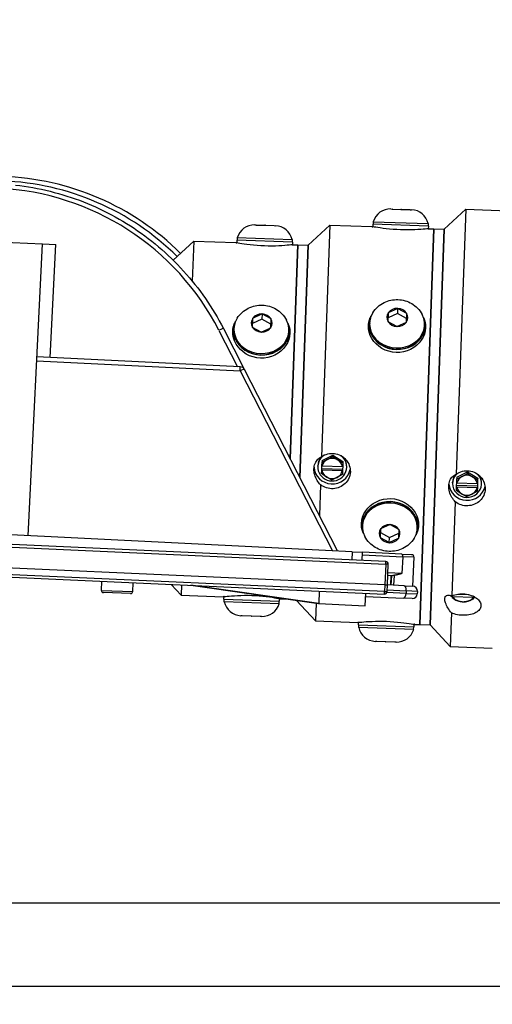
# Model space of a CAD drawing. Extents: x 330 to 555, y 1 to 148.
# Drawn here: x 418 to 424, y 48 to 59 of the extents above; entities that cross this region are included whole.
import ezdxf

# ---------------------------------------------------------------- set-up
doc = ezdxf.new("R2010")
doc.units = 0
doc.header["$LTSCALE"] = 14.285714
doc.header["$MEASUREMENT"] = 0
for name, color, linetype, lineweight in [('Dimensions(ANSI)', 7, 'Continuous', 25), ('Visible Edges(ANSI)', 7, 'Continuous', 50), ('Visible Tangent Edges(ANSI)', 7, 'Continuous', 50)]:
    doc.layers.add(name, color=color, linetype=linetype, lineweight=lineweight)
doc.styles.add('DEFAULT-ANSI~0', font='ARIAL.TTF')
doc.dimstyles.new('MY-DEFAULT-ANSI', dxfattribs={"dimscale": 14.285714, "dimtxt": 0.12, "dimasz": 0.098425, "dimexe": 0.125, "dimexo": 0.0625, "dimgap": 0.031496, "dimtad": 0, "dimtih": 1, "dimtoh": 1, "dimdec": 1, "dimrnd": 1e-08, "dimzin": 4, "dimdsep": 46, "dimtxsty": 'DEFAULT-ANSI~0', "dimcen": 0.09, "dimdle": 0.393701, "dimclrd": 250, "dimclre": 250, "dimclrt": 250, "dimadec": 0, "dimazin": 1, "dimtfac": 1, "dimtofl": 0, "dimtmove": 0, "dimatfit": 3, "dimfxl": 1, "dimtolj": 1, "dimtzin": 4, "dimlwd": 25, "dimlwe": 25, "dimarcsym": 0})

# ---------------------------------------------------------------- blocks, each defined once
blk = doc.blocks.new('*D28')
at = {"layer": 'Defpoints', "color": 0, "linetype": 'Continuous'}
for p in [(479.835, 63.748), (400.067, 53.538), (479.835, 47.68)]:
    blk.add_point(p, dxfattribs=at)
at = {"layer": 'Dimensions(ANSI)', "color": 7, "linetype": 'Continuous', "lineweight": 25}
for p, q in [((400.067, 54.431), (400.067, 65.534)), ((479.835, 48.573), (479.835, 65.534)), ((401.473, 63.748), (426.127, 63.748)), ((478.429, 63.748), (433.052, 63.748))]:
    blk.add_line(p, q, dxfattribs=at)
at = {"layer": 'Dimensions(ANSI)', "color": 7, "linetype": 'Continuous'}
for points in [[(401.473, 63.982), (401.473, 63.514), (400.067, 63.748)], [(478.429, 63.982), (478.429, 63.514), (479.835, 63.748)]]:
    blk.add_solid(points, dxfattribs=at)
at = {"layer": 'Dimensions(ANSI)', "color": 7, "linetype": 'Continuous', "lineweight": -2, "insert": (426.577, 64.873), "char_height": 1.71429, "attachment_point": 1, "style": 'DEFAULT-ANSI~0'}
blk.add_mtext('\\A1;(79.8\\fArial|b0|i0;\\H1.7154;)', dxfattribs=at)
blk = doc.blocks.new('*D39')
at = {"layer": 'Defpoints', "color": 0, "linetype": 'Continuous'}
for p in [(479.835, 72.432), (479.835, 53.493), (397.55, 49.089)]:
    blk.add_point(p, dxfattribs=at)
at = {"layer": 'Dimensions(ANSI)', "color": 7, "linetype": 'Continuous', "lineweight": 25}
for p, q in [((397.55, 49.981), (397.55, 74.217)), ((479.835, 54.386), (479.835, 74.217)), ((398.956, 72.432), (428.778, 72.432)), ((478.429, 72.432), (448.606, 72.432))]:
    blk.add_line(p, q, dxfattribs=at)
at = {"layer": 'Dimensions(ANSI)', "color": 7, "linetype": 'Continuous'}
for points in [[(398.956, 72.666), (398.956, 72.197), (397.55, 72.432)], [(478.429, 72.666), (478.429, 72.197), (479.835, 72.432)]]:
    blk.add_solid(points, dxfattribs=at)
at = {"layer": 'Dimensions(ANSI)', "color": 7, "linetype": 'Continuous', "lineweight": -2, "insert": (438.692, 72.432), "char_height": 1.71429, "attachment_point": 5, "style": 'DEFAULT-ANSI~0'}
blk.add_mtext('\\A1;(82.5 W/D-TEC II)', dxfattribs=at)

msp = doc.modelspace()

# ---------------------------------------------------------------- linework, layer by layer
at = {"layer": 'Visible Edges(ANSI)', "lineweight": -2}
for p, q in [((422.329, 57.221), (422.344, 57.22)), ((422.347, 57.22), (422.344, 57.22)), ((422.344, 57.22), (422.344, 57.22)), ((422.344, 57.22), (422.347, 57.22)), ((422.347, 57.22), (422.451, 57.216)), ((422.454, 57.216), (422.451, 57.216)), ((422.451, 57.216), (422.454, 57.216)), ((422.456, 57.216), (422.454, 57.216)), ((422.454, 57.216), (422.456, 57.216)), ((422.456, 57.216), (422.561, 57.213)), ((422.563, 57.212), (422.561, 57.213)), ((422.561, 57.213), (422.563, 57.212)), ((422.563, 57.212), (422.563, 57.212)), ((422.563, 57.212), (422.578, 57.212)), ((422.97, 56.978), (423.229, 57.219)), ((423.229, 57.219), (423.115, 54.041)), ((423.229, 57.219), (423.735, 57.2)), ((422.118, 57.068), (422.117, 57.038)), ((422.118, 57.068), (422.778, 57.045)), ((420.696, 57.029), (420.711, 57.029)), ((420.714, 57.028), (420.711, 57.029)), ((420.711, 57.029), (420.711, 57.029)), ((420.711, 57.029), (420.714, 57.028)), ((420.714, 57.028), (420.818, 57.025)), ((420.821, 57.025), (420.818, 57.025)), ((420.818, 57.025), (420.821, 57.025)), ((420.823, 57.025), (420.821, 57.025)), ((420.821, 57.025), (420.823, 57.025)), ((420.823, 57.025), (420.928, 57.021)), ((420.93, 57.021), (420.928, 57.021)), ((420.928, 57.021), (420.93, 57.021)), ((420.93, 57.021), (420.93, 57.021)), ((420.93, 57.021), (420.946, 57.02)), ((421.337, 56.786), (421.596, 57.027)), ((421.596, 57.027), (421.497, 54.249)), ((421.596, 57.027), (422.102, 57.009)), ((422.113, 57.038), (422.112, 57.007)), ((422.781, 57.015), (422.113, 57.038)), ((422.676, 52.235), (422.845, 56.982)), ((422.845, 56.982), (422.676, 52.235)), ((422.778, 57.045), (422.777, 57.015)), ((422.781, 57.015), (422.779, 56.983)), ((422.789, 56.984), (422.845, 56.982)), ((422.8, 52.231), (422.97, 56.978)), ((422.97, 56.978), (422.8, 52.231)), ((422.845, 56.982), (422.97, 56.978)), ((417.088, 56.854), (418.147, 56.801)), ((419.717, 56.606), (419.963, 56.835)), ((419.963, 56.835), (419.946, 56.355)), ((419.963, 56.835), (420.469, 56.817)), ((420.48, 56.847), (420.479, 56.815)), ((421.148, 56.823), (420.48, 56.847)), ((420.485, 56.877), (420.484, 56.847)), ((420.485, 56.877), (421.145, 56.853)), ((421.145, 56.853), (421.144, 56.823)), ((421.148, 56.823), (421.147, 56.791)), ((417.974, 53.301), (418.147, 56.801)), ((418.147, 56.801), (418.306, 56.794)), ((418.24, 55.44), (418.306, 56.794)), ((421.121, 54.226), (421.213, 56.79)), ((421.213, 56.79), (421.121, 54.226)), ((421.156, 56.792), (421.213, 56.79)), ((421.213, 56.79), (421.337, 56.786)), ((421.238, 53.998), (421.337, 56.786)), ((421.337, 56.786), (421.238, 53.998)), ((422.302, 55.979), (422.409, 56.028)), ((422.411, 56.029), (422.409, 55.967)), ((422.409, 56.028), (422.411, 56.029)), ((422.411, 56.029), (422.413, 56.028)), ((422.413, 56.028), (422.516, 55.972)), ((420.668, 55.804), (420.671, 55.909)), ((420.78, 55.9), (420.669, 55.849)), ((420.671, 55.911), (420.674, 55.912)), ((420.671, 55.909), (420.671, 55.911)), ((420.674, 55.912), (420.78, 55.961)), ((420.783, 55.962), (420.78, 55.9)), ((420.78, 55.961), (420.783, 55.962)), ((420.888, 55.841), (420.78, 55.9)), ((420.783, 55.962), (420.785, 55.961)), ((420.785, 55.961), (420.888, 55.905)), ((420.89, 55.901), (420.886, 55.797)), ((420.888, 55.905), (420.89, 55.904)), ((420.89, 55.904), (420.89, 55.901)), ((422.296, 55.871), (422.3, 55.976)), ((422.296, 55.869), (422.296, 55.871)), ((422.298, 55.868), (422.296, 55.869)), ((422.409, 55.967), (422.298, 55.916)), ((422.401, 55.812), (422.298, 55.868)), ((422.3, 55.978), (422.302, 55.979)), ((422.3, 55.976), (422.3, 55.978)), ((422.516, 55.908), (422.409, 55.967)), ((422.518, 55.968), (422.515, 55.863)), ((422.516, 55.972), (422.518, 55.97)), ((422.518, 55.97), (422.518, 55.968)), ((420.319, 55.787), (420.57, 55.298)), ((420.442, 55.77), (420.44, 55.725)), ((420.446, 55.785), (420.446, 55.77)), ((420.667, 55.802), (420.668, 55.804)), ((420.67, 55.801), (420.667, 55.802)), ((420.773, 55.745), (420.67, 55.801)), ((420.884, 55.793), (420.777, 55.745)), ((420.886, 55.794), (420.884, 55.793)), ((420.886, 55.797), (420.886, 55.794)), ((421.106, 55.761), (421.105, 55.746)), ((422.07, 55.837), (422.068, 55.792)), ((422.075, 55.852), (422.074, 55.837)), ((422.403, 55.81), (422.401, 55.812)), ((422.406, 55.811), (422.403, 55.81)), ((422.512, 55.86), (422.406, 55.811)), ((422.515, 55.861), (422.512, 55.86)), ((422.515, 55.863), (422.515, 55.861)), ((422.734, 55.828), (422.734, 55.813)), ((422.738, 55.813), (422.736, 55.768)), ((420.775, 55.744), (420.773, 55.745)), ((420.777, 55.745), (420.775, 55.744)), ((421.109, 55.746), (421.108, 55.701)), ((420.521, 55.328), (418.08, 55.448)), ((421.69, 53.118), (420.572, 55.295)), ((421.503, 54.202), (421.631, 54.267)), ((421.631, 54.267), (421.63, 54.251)), ((421.631, 54.267), (421.753, 54.193)), ((421.452, 54.134), (421.452, 54.141)), ((421.499, 54.087), (421.5, 54.103)), ((421.5, 54.103), (421.501, 54.139)), ((421.749, 54.094), (421.5, 54.103)), ((421.501, 54.139), (421.503, 54.185)), ((421.504, 54.139), (421.501, 54.139)), ((421.503, 54.202), (421.503, 54.185)), ((421.504, 54.139), (421.748, 54.13)), ((421.751, 54.13), (421.748, 54.13)), ((421.751, 54.13), (421.749, 54.094)), ((421.752, 54.177), (421.751, 54.13)), ((421.753, 54.193), (421.752, 54.177)), ((421.799, 54.121), (421.8, 54.129)), ((421.498, 54.045), (421.499, 54.087)), ((421.499, 54.087), (421.502, 54.086)), ((421.746, 54.078), (421.502, 54.086)), ((421.746, 54.078), (421.749, 54.078)), ((421.749, 54.078), (421.747, 54.037)), ((421.749, 54.094), (421.749, 54.078)), ((423.12, 53.937), (423.121, 53.983)), ((423.122, 54.002), (423.121, 53.983)), ((423.122, 54.002), (423.249, 54.066)), ((423.249, 54.066), (423.249, 54.048)), ((423.249, 54.066), (423.372, 53.993)), ((423.372, 53.993), (423.371, 53.974)), ((421.485, 53.912), (421.472, 53.543)), ((423.071, 53.934), (423.071, 53.943)), ((423.116, 53.844), (423.118, 53.885)), ((423.118, 53.903), (423.12, 53.937)), ((423.368, 53.894), (423.118, 53.903)), ((423.118, 53.885), (423.118, 53.903)), ((423.118, 53.885), (423.121, 53.884)), ((423.123, 53.936), (423.12, 53.937)), ((423.365, 53.876), (423.121, 53.884)), ((423.123, 53.936), (423.367, 53.928)), ((423.365, 53.876), (423.368, 53.876)), ((423.368, 53.876), (423.366, 53.835)), ((423.37, 53.928), (423.367, 53.928)), ((423.37, 53.928), (423.368, 53.894)), ((423.368, 53.894), (423.368, 53.876)), ((423.371, 53.974), (423.37, 53.928)), ((423.418, 53.922), (423.419, 53.93)), ((423.103, 53.707), (423.063, 52.58)), ((421.865, 53.109), (413.025, 53.544)), ((422.269, 52.992), (412.589, 53.428)), ((421.984, 53.433), (421.986, 53.478)), ((421.987, 53.418), (421.988, 53.433)), ((422.209, 53.386), (422.316, 53.435)), ((422.316, 53.435), (422.318, 53.436)), ((422.318, 53.436), (422.32, 53.434)), ((422.32, 53.434), (422.423, 53.378)), ((422.647, 53.394), (422.648, 53.409)), ((422.652, 53.409), (422.653, 53.454)), ((422.203, 53.278), (422.207, 53.383)), ((422.203, 53.276), (422.203, 53.278)), ((422.205, 53.274), (422.203, 53.276)), ((422.205, 53.338), (422.313, 53.279)), ((422.308, 53.218), (422.205, 53.274)), ((422.207, 53.385), (422.209, 53.386)), ((422.207, 53.383), (422.207, 53.385)), ((422.31, 53.217), (422.313, 53.279)), ((422.313, 53.279), (422.424, 53.33)), ((422.426, 53.375), (422.422, 53.27)), ((422.422, 53.27), (422.422, 53.268)), ((422.423, 53.378), (422.426, 53.377)), ((422.426, 53.377), (422.426, 53.375)), ((422.31, 53.217), (422.308, 53.218)), ((422.313, 53.218), (422.31, 53.217)), ((422.419, 53.267), (422.313, 53.218)), ((422.422, 53.268), (422.419, 53.267)), ((412.572, 53.038), (422.252, 52.602)), ((422.257, 52.712), (412.576, 53.148)), ((421.865, 53.109), (421.989, 53.103)), ((421.985, 53.005), (421.989, 53.103)), ((422.461, 53.08), (421.989, 53.103)), ((422.46, 53.08), (422.461, 53.08)), ((422.461, 53.08), (422.579, 53.074)), ((422.607, 53.043), (422.59, 52.697)), ((422.287, 52.711), (422.298, 52.96)), ((422.292, 52.828), (422.335, 52.826)), ((422.292, 52.828), (422.351, 52.825)), ((422.334, 52.826), (422.329, 52.709)), ((422.334, 52.826), (422.329, 52.709)), ((422.334, 52.826), (422.329, 52.709)), ((422.334, 52.826), (422.329, 52.709)), ((422.329, 52.709), (422.334, 52.826)), ((422.329, 52.709), (422.334, 52.826)), ((422.335, 52.826), (422.33, 52.709)), ((422.335, 52.826), (422.33, 52.709)), ((422.335, 52.826), (422.33, 52.709)), ((422.335, 52.826), (422.33, 52.709)), ((422.335, 52.826), (422.33, 52.709)), ((422.335, 52.826), (422.33, 52.709)), ((422.334, 52.826), (422.334, 52.826)), ((422.334, 52.826), (422.334, 52.826)), ((422.335, 52.826), (422.335, 52.826)), ((422.335, 52.826), (422.335, 52.826)), ((418.855, 52.645), (418.859, 52.755)), ((419.23, 52.632), (419.234, 52.738)), ((419.691, 52.717), (419.811, 52.588)), ((419.816, 52.712), (419.811, 52.588)), ((419.928, 52.707), (421.462, 52.488)), ((421.462, 52.488), (419.928, 52.707)), ((421.463, 52.487), (419.929, 52.707)), ((419.929, 52.707), (421.463, 52.487)), ((422.257, 52.712), (422.287, 52.711)), ((422.283, 52.631), (422.287, 52.711)), ((422.489, 52.702), (422.287, 52.711)), ((422.489, 52.702), (422.591, 52.697)), ((419.204, 52.608), (418.879, 52.619)), ((419.811, 52.588), (420.317, 52.57)), ((420.326, 52.539), (420.327, 52.571)), ((422.02, 52.462), (422.027, 52.612)), ((422.025, 52.572), (422.482, 52.552)), ((422.648, 52.634), (422.647, 52.604)), ((423.07, 52.553), (423.071, 52.571)), ((423.071, 52.571), (423.071, 52.583)), ((423.071, 52.571), (423.074, 52.57)), ((423.318, 52.561), (423.074, 52.57)), ((423.129, 52.6), (423.264, 52.595)), ((423.318, 52.561), (423.321, 52.562)), ((423.321, 52.562), (423.32, 52.544)), ((423.321, 52.574), (423.321, 52.562)), ((420.326, 52.539), (420.993, 52.516)), ((420.329, 52.509), (420.33, 52.539)), ((420.988, 52.486), (420.329, 52.509)), ((420.988, 52.486), (420.989, 52.516)), ((420.993, 52.516), (420.995, 52.547)), ((421.004, 52.545), (421.061, 52.543)), ((421.061, 52.543), (421.061, 52.545)), ((421.061, 52.545), (421.061, 52.543)), ((421.061, 52.543), (421.077, 52.543)), ((421.198, 52.525), (421.426, 52.28)), ((421.434, 52.492), (421.426, 52.28)), ((421.462, 52.488), (421.462, 52.488)), ((421.462, 52.488), (421.463, 52.487)), ((421.463, 52.487), (421.463, 52.487)), ((421.463, 52.487), (422.02, 52.462)), ((422.584, 52.547), (422.482, 52.552)), ((420.544, 52.342), (420.528, 52.342)), ((420.546, 52.341), (420.544, 52.342)), ((420.544, 52.342), (420.544, 52.342)), ((420.544, 52.342), (420.546, 52.341)), ((420.651, 52.338), (420.546, 52.341)), ((420.653, 52.338), (420.651, 52.338)), ((420.651, 52.338), (420.653, 52.338)), ((420.655, 52.338), (420.653, 52.338)), ((420.653, 52.338), (420.655, 52.338)), ((420.76, 52.334), (420.655, 52.338)), ((420.762, 52.334), (420.76, 52.334)), ((420.76, 52.334), (420.762, 52.334)), ((420.762, 52.334), (420.762, 52.334)), ((420.778, 52.333), (420.762, 52.334)), ((423.056, 52.375), (423.041, 51.972)), ((421.426, 52.28), (421.932, 52.262)), ((421.941, 52.231), (421.942, 52.263)), ((421.941, 52.231), (422.608, 52.208)), ((421.944, 52.201), (421.945, 52.231)), ((422.603, 52.178), (422.604, 52.208)), ((422.608, 52.208), (422.61, 52.239)), ((422.619, 52.237), (422.676, 52.235)), ((422.676, 52.235), (422.8, 52.231)), ((422.8, 52.231), (423.041, 51.972)), ((422.603, 52.178), (421.944, 52.201)), ((422.159, 52.034), (422.143, 52.034)), ((422.161, 52.033), (422.159, 52.034)), ((422.159, 52.034), (422.159, 52.034)), ((422.159, 52.034), (422.161, 52.033)), ((422.266, 52.03), (422.161, 52.033)), ((422.268, 52.03), (422.266, 52.03)), ((422.266, 52.03), (422.268, 52.03)), ((422.27, 52.03), (422.268, 52.03)), ((422.268, 52.03), (422.27, 52.03)), ((422.375, 52.026), (422.27, 52.03)), ((422.377, 52.026), (422.375, 52.026)), ((422.375, 52.026), (422.377, 52.026)), ((422.377, 52.026), (422.377, 52.026)), ((422.393, 52.025), (422.377, 52.026)), ((423.041, 51.972), (423.547, 51.954)), ((417.09, 48.899), (440.611, 48.899)), ((417.09, 47.899), (440.611, 47.899))]:
    msp.add_line(p, q, dxfattribs=at)
at = {"layer": 'Visible Edges(ANSI)', "lineweight": -2, "flags": 128}
for points in [[(417.823, 57.508), (417.875, 57.501), (417.927, 57.494), (417.98, 57.486), (418.032, 57.477), (418.084, 57.468), (418.135, 57.457), (418.187, 57.446), (418.238, 57.433), (418.289, 57.42), (418.34, 57.406), (418.391, 57.392), (418.441, 57.376), (418.491, 57.36), (418.541, 57.343), (418.59, 57.325), (418.639, 57.306), (418.688, 57.286), (418.737, 57.266), (418.785, 57.245), (418.833, 57.222), (418.88, 57.2), (418.927, 57.176), (418.974, 57.152), (419.02, 57.126), (419.066, 57.1), (419.112, 57.074), (419.157, 57.046), (419.202, 57.018), (419.246, 56.989), (419.289, 56.96), (419.332, 56.93), (419.375, 56.899), (419.417, 56.867), (419.458, 56.835), (419.499, 56.802), (419.54, 56.768), (419.579, 56.734), (419.619, 56.699), (419.657, 56.663), (419.695, 56.627), (419.733, 56.59), (419.77, 56.553), (419.806, 56.514), (419.842, 56.476), (419.877, 56.436), (419.912, 56.396), (419.945, 56.356), (419.978, 56.315), (420.011, 56.273), (420.043, 56.232), (420.074, 56.189), (420.104, 56.146), (420.133, 56.103), (420.162, 56.059), (420.19, 56.015), (420.217, 55.97), (420.244, 55.925), (420.27, 55.879), (420.295, 55.833), (420.319, 55.787)], [(422.102, 57.009), (422.102, 57.009), (422.102, 57.009), (422.102, 57.009), (422.102, 57.009), (422.103, 57.009), (422.103, 57.009), (422.103, 57.009), (422.103, 57.009), (422.104, 57.009), (422.104, 57.008), (422.104, 57.008), (422.105, 57.008), (422.105, 57.008), (422.105, 57.008), (422.106, 57.008), (422.107, 57.008), (422.107, 57.008), (422.108, 57.008), (422.108, 57.008), (422.109, 57.008), (422.11, 57.007), (422.11, 57.007), (422.111, 57.007), (422.112, 57.007)], [(422.789, 56.984), (422.786, 56.984), (422.778, 56.983), (422.763, 56.981), (422.742, 56.98), (422.717, 56.977), (422.688, 56.975), (422.655, 56.973), (422.617, 56.972), (422.576, 56.97), (422.533, 56.97), (422.489, 56.97), (422.445, 56.971), (422.401, 56.973), (422.357, 56.976), (422.313, 56.98), (422.273, 56.984), (422.235, 56.988), (422.202, 56.993), (422.174, 56.997), (422.148, 57.001), (422.128, 57.004), (422.114, 57.007), (422.105, 57.008), (422.102, 57.009)], [(422.779, 56.983), (422.78, 56.983), (422.781, 56.983), (422.782, 56.983), (422.782, 56.983), (422.783, 56.984), (422.784, 56.984), (422.784, 56.984), (422.785, 56.984), (422.785, 56.984), (422.786, 56.984), (422.786, 56.984), (422.787, 56.984), (422.787, 56.984), (422.788, 56.984), (422.788, 56.984), (422.788, 56.984), (422.788, 56.984), (422.789, 56.984), (422.789, 56.984), (422.789, 56.984), (422.789, 56.984), (422.789, 56.984), (422.789, 56.984), (422.789, 56.984)], [(420.469, 56.817), (420.469, 56.817), (420.469, 56.817), (420.469, 56.817), (420.47, 56.817), (420.47, 56.817), (420.47, 56.817), (420.47, 56.817), (420.47, 56.817), (420.471, 56.817), (420.471, 56.817), (420.471, 56.817), (420.472, 56.817), (420.472, 56.816), (420.473, 56.816), (420.473, 56.816), (420.474, 56.816), (420.474, 56.816), (420.475, 56.816), (420.475, 56.816), (420.476, 56.816), (420.477, 56.816), (420.477, 56.815), (420.478, 56.815), (420.479, 56.815)], [(421.156, 56.792), (421.153, 56.792), (421.145, 56.791), (421.13, 56.789), (421.11, 56.787), (421.084, 56.785), (421.055, 56.782), (421.022, 56.78), (420.985, 56.778), (420.944, 56.776), (420.9, 56.776), (420.856, 56.776), (420.812, 56.777), (420.768, 56.779), (420.724, 56.782), (420.68, 56.786), (420.64, 56.79), (420.602, 56.795), (420.569, 56.8), (420.541, 56.804), (420.516, 56.808), (420.495, 56.812), (420.481, 56.815), (420.472, 56.816), (420.469, 56.817)], [(421.146, 56.791), (421.147, 56.791), (421.148, 56.791), (421.149, 56.792), (421.149, 56.792), (421.15, 56.792), (421.151, 56.792), (421.151, 56.792), (421.152, 56.792), (421.152, 56.792), (421.153, 56.792), (421.153, 56.792), (421.154, 56.792), (421.154, 56.792), (421.155, 56.792), (421.155, 56.792), (421.155, 56.792), (421.155, 56.792), (421.156, 56.792), (421.156, 56.792), (421.156, 56.792), (421.156, 56.792), (421.156, 56.792), (421.156, 56.792), (421.156, 56.792)], [(422.113, 55.976), (422.126, 55.996), (422.14, 56.014), (422.156, 56.031), (422.172, 56.047), (422.19, 56.062), (422.208, 56.075), (422.227, 56.087), (422.247, 56.097), (422.267, 56.107), (422.287, 56.114), (422.308, 56.121), (422.329, 56.126), (422.35, 56.13), (422.372, 56.132), (422.393, 56.133), (422.415, 56.133), (422.436, 56.132), (422.458, 56.129), (422.479, 56.125), (422.5, 56.12), (422.52, 56.113), (422.541, 56.105), (422.561, 56.096), (422.58, 56.086), (422.599, 56.074), (422.617, 56.06), (422.634, 56.046), (422.651, 56.03), (422.666, 56.013), (422.68, 55.995), (422.693, 55.975), (422.705, 55.955)], [(420.484, 55.909), (420.497, 55.929), (420.512, 55.947), (420.527, 55.964), (420.544, 55.98), (420.561, 55.995), (420.58, 56.008), (420.599, 56.02), (420.618, 56.031), (420.638, 56.04), (420.659, 56.048), (420.68, 56.054), (420.701, 56.059), (420.722, 56.063), (420.743, 56.065), (420.765, 56.067), (420.786, 56.067), (420.808, 56.065), (420.829, 56.062), (420.85, 56.058), (420.871, 56.053), (420.892, 56.046), (420.912, 56.039), (420.932, 56.029), (420.951, 56.019), (420.97, 56.007), (420.988, 55.994), (421.006, 55.979), (421.022, 55.963), (421.038, 55.946), (421.052, 55.928), (421.065, 55.908), (421.077, 55.888)], [(420.431, 55.755), (420.431, 55.76), (420.432, 55.765), (420.432, 55.771), (420.433, 55.776), (420.434, 55.781), (420.434, 55.786), (420.435, 55.791), (420.436, 55.796), (420.437, 55.801), (420.438, 55.806), (420.44, 55.812), (420.441, 55.817), (420.443, 55.822), (420.444, 55.827), (420.446, 55.832), (420.448, 55.837), (420.45, 55.842), (420.452, 55.847), (420.454, 55.851), (420.456, 55.856), (420.459, 55.861), (420.461, 55.866), (420.464, 55.87), (420.467, 55.875)], [(422.06, 55.822), (422.06, 55.827), (422.06, 55.832), (422.061, 55.837), (422.061, 55.843), (422.062, 55.848), (422.063, 55.853), (422.064, 55.858), (422.065, 55.863), (422.066, 55.868), (422.067, 55.874), (422.068, 55.879), (422.07, 55.884), (422.071, 55.889), (422.073, 55.894), (422.075, 55.899), (422.076, 55.904), (422.078, 55.909), (422.081, 55.914), (422.083, 55.919), (422.085, 55.924), (422.087, 55.929), (422.09, 55.933), (422.093, 55.938), (422.095, 55.943)], [(422.72, 55.92), (422.722, 55.916), (422.725, 55.911), (422.727, 55.906), (422.729, 55.901), (422.731, 55.896), (422.733, 55.891), (422.734, 55.886), (422.736, 55.88), (422.737, 55.875), (422.739, 55.87), (422.74, 55.865), (422.741, 55.86), (422.742, 55.855), (422.743, 55.849), (422.744, 55.844), (422.745, 55.839), (422.745, 55.834), (422.746, 55.828), (422.746, 55.823), (422.747, 55.818), (422.747, 55.813), (422.747, 55.808), (422.747, 55.803), (422.747, 55.797)], [(421.118, 55.731), (421.114, 55.692), (421.104, 55.654), (421.088, 55.616), (421.066, 55.579), (421.04, 55.546), (421.01, 55.517), (420.976, 55.491), (420.938, 55.469), (420.896, 55.451), (420.852, 55.439), (420.808, 55.433), (420.764, 55.431), (420.72, 55.436), (420.676, 55.446), (420.633, 55.461), (420.593, 55.481), (420.556, 55.506), (420.524, 55.534), (420.496, 55.566), (420.472, 55.601), (420.453, 55.638), (420.44, 55.677), (420.433, 55.717), (420.431, 55.755)], [(421.092, 55.853), (421.094, 55.848), (421.096, 55.843), (421.098, 55.838), (421.101, 55.833), (421.102, 55.828), (421.104, 55.823), (421.106, 55.818), (421.108, 55.813), (421.109, 55.808), (421.11, 55.803), (421.112, 55.798), (421.113, 55.793), (421.114, 55.787), (421.115, 55.782), (421.116, 55.777), (421.116, 55.772), (421.117, 55.767), (421.117, 55.761), (421.118, 55.756), (421.118, 55.751), (421.118, 55.746), (421.118, 55.741), (421.118, 55.736), (421.118, 55.731)], [(422.747, 55.797), (422.742, 55.759), (422.732, 55.721), (422.716, 55.683), (422.695, 55.647), (422.668, 55.614), (422.638, 55.584), (422.604, 55.559), (422.566, 55.537), (422.525, 55.52), (422.481, 55.507), (422.436, 55.501), (422.392, 55.5), (422.348, 55.504), (422.304, 55.514), (422.261, 55.529), (422.221, 55.549), (422.185, 55.574), (422.153, 55.602), (422.125, 55.633), (422.101, 55.668), (422.082, 55.705), (422.069, 55.744), (422.061, 55.784), (422.06, 55.822)], [(421.485, 53.912), (421.474, 53.924), (421.463, 53.937), (421.453, 53.951), (421.444, 53.965), (421.435, 53.98), (421.428, 53.997), (421.421, 54.014), (421.415, 54.031), (421.41, 54.049), (421.407, 54.068), (421.406, 54.086), (421.406, 54.103), (421.407, 54.12), (421.41, 54.137), (421.414, 54.153), (421.42, 54.169), (421.427, 54.183), (421.435, 54.196), (421.444, 54.208), (421.453, 54.219), (421.463, 54.228), (421.474, 54.236), (421.485, 54.243), (421.497, 54.249)], [(421.497, 54.249), (421.514, 54.26), (421.532, 54.27), (421.551, 54.277), (421.571, 54.283), (421.591, 54.287), (421.611, 54.289), (421.631, 54.289), (421.651, 54.288), (421.67, 54.284), (421.69, 54.279), (421.709, 54.272), (421.728, 54.263), (421.746, 54.252), (421.762, 54.24), (421.777, 54.227), (421.79, 54.213), (421.802, 54.198), (421.813, 54.181), (421.823, 54.163), (421.83, 54.144), (421.836, 54.125), (421.84, 54.105), (421.842, 54.086), (421.843, 54.067)], [(421.503, 54.185), (421.505, 54.187), (421.508, 54.188), (421.511, 54.189), (421.514, 54.191), (421.517, 54.192), (421.52, 54.193), (421.522, 54.194), (421.525, 54.195), (421.528, 54.197), (421.53, 54.198), (421.533, 54.199), (421.535, 54.2), (421.538, 54.202), (421.541, 54.203), (421.543, 54.204), (421.546, 54.205), (421.548, 54.207), (421.551, 54.208), (421.553, 54.209), (421.556, 54.21), (421.559, 54.212), (421.561, 54.213), (421.564, 54.214), (421.566, 54.216)], [(421.566, 54.216), (421.569, 54.217), (421.571, 54.218), (421.574, 54.219), (421.576, 54.221), (421.579, 54.222), (421.581, 54.224), (421.584, 54.225), (421.587, 54.226), (421.589, 54.228), (421.592, 54.229), (421.594, 54.231), (421.597, 54.232), (421.599, 54.233), (421.602, 54.235), (421.605, 54.236), (421.607, 54.238), (421.61, 54.239), (421.613, 54.241), (421.616, 54.243), (421.618, 54.244), (421.621, 54.246), (421.624, 54.248), (421.627, 54.249), (421.63, 54.251)], [(421.63, 54.251), (421.633, 54.249), (421.636, 54.247), (421.638, 54.245), (421.641, 54.243), (421.644, 54.242), (421.646, 54.24), (421.649, 54.238), (421.651, 54.236), (421.654, 54.235), (421.657, 54.233), (421.659, 54.231), (421.662, 54.23), (421.664, 54.228), (421.667, 54.226), (421.669, 54.225), (421.672, 54.223), (421.674, 54.222), (421.676, 54.22), (421.679, 54.219), (421.681, 54.217), (421.684, 54.216), (421.686, 54.214), (421.689, 54.213), (421.691, 54.211)], [(421.691, 54.211), (421.694, 54.21), (421.696, 54.208), (421.698, 54.207), (421.701, 54.205), (421.703, 54.204), (421.706, 54.202), (421.708, 54.201), (421.711, 54.199), (421.713, 54.198), (421.716, 54.197), (421.718, 54.195), (421.721, 54.194), (421.723, 54.192), (421.726, 54.191), (421.728, 54.19), (421.731, 54.188), (421.733, 54.187), (421.736, 54.185), (421.739, 54.184), (421.741, 54.182), (421.744, 54.181), (421.747, 54.179), (421.75, 54.178), (421.752, 54.177)], [(421.843, 54.067), (421.841, 54.048), (421.837, 54.028), (421.832, 54.009), (421.825, 53.991), (421.816, 53.973), (421.805, 53.956), (421.793, 53.941), (421.78, 53.926), (421.766, 53.914), (421.75, 53.902), (421.733, 53.892), (421.714, 53.883), (421.695, 53.876), (421.676, 53.87), (421.655, 53.867), (421.635, 53.865), (421.616, 53.865), (421.596, 53.866), (421.576, 53.87), (421.556, 53.875), (421.537, 53.882), (421.519, 53.89), (421.501, 53.9), (421.485, 53.912)], [(421.559, 54.006), (421.556, 54.007), (421.554, 54.009), (421.551, 54.01), (421.549, 54.012), (421.546, 54.013), (421.544, 54.015), (421.542, 54.016), (421.539, 54.018), (421.537, 54.019), (421.534, 54.021), (421.532, 54.023), (421.529, 54.024), (421.527, 54.026), (421.524, 54.027), (421.522, 54.029), (421.519, 54.031), (421.516, 54.033), (421.514, 54.034), (421.511, 54.036), (421.509, 54.038), (421.506, 54.04), (421.503, 54.042), (421.5, 54.044), (421.498, 54.045)], [(421.62, 53.971), (421.617, 53.973), (421.614, 53.974), (421.612, 53.975), (421.609, 53.977), (421.606, 53.978), (421.604, 53.98), (421.601, 53.981), (421.598, 53.983), (421.596, 53.984), (421.593, 53.985), (421.591, 53.987), (421.588, 53.988), (421.586, 53.99), (421.583, 53.991), (421.581, 53.993), (421.578, 53.994), (421.576, 53.995), (421.573, 53.997), (421.571, 53.998), (421.568, 54), (421.566, 54.001), (421.564, 54.003), (421.561, 54.004), (421.559, 54.006)], [(421.684, 54.001), (421.681, 54), (421.678, 53.998), (421.676, 53.997), (421.673, 53.996), (421.671, 53.995), (421.668, 53.993), (421.666, 53.992), (421.663, 53.991), (421.661, 53.99), (421.658, 53.988), (421.655, 53.987), (421.653, 53.986), (421.65, 53.985), (421.648, 53.984), (421.645, 53.982), (421.642, 53.981), (421.64, 53.98), (421.637, 53.979), (421.634, 53.977), (421.631, 53.976), (421.629, 53.975), (421.626, 53.974), (421.623, 53.972), (421.62, 53.971)], [(421.747, 54.037), (421.744, 54.035), (421.742, 54.033), (421.739, 54.031), (421.736, 54.03), (421.733, 54.028), (421.73, 54.027), (421.728, 54.025), (421.725, 54.023), (421.722, 54.022), (421.72, 54.02), (421.717, 54.019), (421.714, 54.018), (421.712, 54.016), (421.709, 54.015), (421.707, 54.013), (421.704, 54.012), (421.701, 54.01), (421.699, 54.009), (421.696, 54.008), (421.694, 54.006), (421.691, 54.005), (421.689, 54.004), (421.686, 54.002), (421.684, 54.001)], [(423.103, 53.707), (423.092, 53.719), (423.082, 53.732), (423.072, 53.746), (423.063, 53.76), (423.054, 53.776), (423.046, 53.792), (423.039, 53.81), (423.034, 53.827), (423.029, 53.846), (423.026, 53.864), (423.024, 53.882), (423.024, 53.899), (423.026, 53.916), (423.028, 53.933), (423.033, 53.949), (423.038, 53.964), (423.045, 53.978), (423.053, 53.991), (423.062, 54.002), (423.072, 54.012), (423.082, 54.021), (423.092, 54.029), (423.104, 54.035), (423.115, 54.041)], [(423.115, 54.041), (423.132, 54.052), (423.151, 54.061), (423.17, 54.068), (423.19, 54.074), (423.21, 54.078), (423.23, 54.08), (423.249, 54.08), (423.269, 54.079), (423.289, 54.075), (423.309, 54.07), (423.328, 54.063), (423.347, 54.054), (423.364, 54.044), (423.381, 54.032), (423.395, 54.019), (423.409, 54.005), (423.421, 53.99), (423.432, 53.973), (423.441, 53.955), (423.449, 53.936), (423.455, 53.917), (423.459, 53.898), (423.461, 53.879), (423.461, 53.86)], [(423.121, 53.983), (423.124, 53.984), (423.127, 53.985), (423.13, 53.987), (423.133, 53.988), (423.136, 53.989), (423.138, 53.99), (423.141, 53.991), (423.144, 53.993), (423.146, 53.994), (423.149, 53.995), (423.152, 53.996), (423.154, 53.997), (423.157, 53.999), (423.159, 54), (423.162, 54.001), (423.165, 54.002), (423.167, 54.003), (423.17, 54.005), (423.172, 54.006), (423.175, 54.007), (423.177, 54.008), (423.18, 54.01), (423.182, 54.011), (423.185, 54.012)], [(423.185, 54.012), (423.187, 54.014), (423.19, 54.015), (423.193, 54.016), (423.195, 54.017), (423.198, 54.019), (423.2, 54.02), (423.203, 54.022), (423.205, 54.023), (423.208, 54.024), (423.21, 54.026), (423.213, 54.027), (423.216, 54.029), (423.218, 54.03), (423.221, 54.032), (423.224, 54.033), (423.226, 54.035), (423.229, 54.036), (423.232, 54.038), (423.234, 54.039), (423.237, 54.041), (423.24, 54.043), (423.243, 54.044), (423.246, 54.046), (423.249, 54.048)], [(423.249, 54.048), (423.252, 54.046), (423.254, 54.044), (423.257, 54.042), (423.26, 54.04), (423.262, 54.038), (423.265, 54.036), (423.268, 54.035), (423.27, 54.033), (423.273, 54.031), (423.275, 54.03), (423.278, 54.028), (423.28, 54.026), (423.283, 54.025), (423.285, 54.023), (423.288, 54.021), (423.29, 54.02), (423.293, 54.018), (423.295, 54.017), (423.298, 54.015), (423.3, 54.014), (423.302, 54.012), (423.305, 54.011), (423.307, 54.009), (423.31, 54.008)], [(423.31, 54.008), (423.312, 54.006), (423.315, 54.005), (423.317, 54.003), (423.32, 54.002), (423.322, 54.001), (423.325, 53.999), (423.327, 53.998), (423.329, 53.996), (423.332, 53.995), (423.334, 53.994), (423.337, 53.992), (423.339, 53.991), (423.342, 53.989), (423.344, 53.988), (423.347, 53.987), (423.35, 53.985), (423.352, 53.984), (423.355, 53.982), (423.357, 53.981), (423.36, 53.98), (423.363, 53.978), (423.366, 53.977), (423.368, 53.975), (423.371, 53.974)], [(423.461, 53.86), (423.46, 53.841), (423.456, 53.822), (423.451, 53.803), (423.444, 53.784), (423.435, 53.767), (423.424, 53.75), (423.412, 53.735), (423.399, 53.721), (423.384, 53.708), (423.369, 53.697), (423.351, 53.686), (423.333, 53.678), (423.314, 53.67), (423.294, 53.665), (423.274, 53.662), (423.254, 53.66), (423.234, 53.66), (423.215, 53.661), (423.195, 53.665), (423.175, 53.67), (423.156, 53.676), (423.137, 53.685), (423.12, 53.695), (423.103, 53.707)], [(421.975, 53.449), (421.979, 53.487), (421.989, 53.525), (422.005, 53.563), (422.027, 53.599), (422.053, 53.632), (422.083, 53.662), (422.117, 53.687), (422.155, 53.709), (422.197, 53.726), (422.241, 53.739), (422.285, 53.745), (422.329, 53.746), (422.373, 53.742), (422.417, 53.732), (422.46, 53.717), (422.5, 53.697), (422.537, 53.672), (422.569, 53.644), (422.597, 53.613), (422.621, 53.578), (422.64, 53.541), (422.653, 53.502), (422.66, 53.462), (422.662, 53.424)], [(423.177, 53.804), (423.175, 53.806), (423.173, 53.807), (423.17, 53.809), (423.168, 53.81), (423.165, 53.812), (423.163, 53.813), (423.16, 53.815), (423.158, 53.816), (423.155, 53.818), (423.153, 53.82), (423.151, 53.821), (423.148, 53.823), (423.146, 53.824), (423.143, 53.826), (423.14, 53.828), (423.138, 53.829), (423.135, 53.831), (423.133, 53.833), (423.13, 53.835), (423.127, 53.837), (423.125, 53.838), (423.122, 53.84), (423.119, 53.842), (423.116, 53.844)], [(423.239, 53.77), (423.236, 53.772), (423.233, 53.773), (423.23, 53.775), (423.228, 53.776), (423.225, 53.778), (423.222, 53.779), (423.22, 53.78), (423.217, 53.782), (423.215, 53.783), (423.212, 53.784), (423.21, 53.786), (423.207, 53.787), (423.204, 53.789), (423.202, 53.79), (423.2, 53.791), (423.197, 53.793), (423.195, 53.794), (423.192, 53.796), (423.19, 53.797), (423.187, 53.798), (423.185, 53.8), (423.182, 53.801), (423.18, 53.803), (423.177, 53.804)], [(423.302, 53.8), (423.3, 53.798), (423.297, 53.797), (423.295, 53.796), (423.292, 53.795), (423.29, 53.793), (423.287, 53.792), (423.285, 53.791), (423.282, 53.79), (423.279, 53.789), (423.277, 53.787), (423.274, 53.786), (423.272, 53.785), (423.269, 53.784), (423.267, 53.783), (423.264, 53.781), (423.261, 53.78), (423.258, 53.779), (423.256, 53.778), (423.253, 53.777), (423.25, 53.775), (423.247, 53.774), (423.245, 53.773), (423.242, 53.772), (423.239, 53.77)], [(423.366, 53.835), (423.363, 53.834), (423.36, 53.832), (423.358, 53.83), (423.355, 53.828), (423.352, 53.827), (423.349, 53.825), (423.346, 53.824), (423.344, 53.822), (423.341, 53.821), (423.338, 53.819), (423.336, 53.818), (423.333, 53.816), (423.331, 53.815), (423.328, 53.813), (423.325, 53.812), (423.323, 53.81), (423.32, 53.809), (423.318, 53.808), (423.315, 53.806), (423.313, 53.805), (423.31, 53.804), (423.307, 53.802), (423.305, 53.801), (423.302, 53.8)], [(422.002, 53.326), (421.999, 53.33), (421.997, 53.335), (421.995, 53.34), (421.993, 53.345), (421.991, 53.35), (421.989, 53.355), (421.987, 53.36), (421.986, 53.366), (421.984, 53.371), (421.983, 53.376), (421.981, 53.381), (421.98, 53.386), (421.979, 53.391), (421.978, 53.397), (421.977, 53.402), (421.977, 53.407), (421.976, 53.412), (421.976, 53.418), (421.975, 53.423), (421.975, 53.428), (421.975, 53.433), (421.975, 53.438), (421.975, 53.443), (421.975, 53.449)], [(422.662, 53.424), (422.662, 53.419), (422.661, 53.414), (422.661, 53.409), (422.66, 53.403), (422.66, 53.398), (422.659, 53.393), (422.658, 53.388), (422.657, 53.383), (422.656, 53.378), (422.655, 53.372), (422.653, 53.367), (422.652, 53.362), (422.65, 53.357), (422.649, 53.352), (422.647, 53.347), (422.645, 53.342), (422.643, 53.337), (422.641, 53.332), (422.639, 53.327), (422.636, 53.322), (422.634, 53.317), (422.632, 53.313), (422.629, 53.308), (422.626, 53.303)], [(422.609, 53.27), (422.596, 53.25), (422.581, 53.232), (422.566, 53.215), (422.549, 53.199), (422.532, 53.184), (422.513, 53.171), (422.494, 53.159), (422.475, 53.149), (422.455, 53.139), (422.434, 53.132), (422.413, 53.125), (422.392, 53.12), (422.371, 53.116), (422.35, 53.114), (422.328, 53.113), (422.307, 53.113), (422.285, 53.114), (422.264, 53.117), (422.243, 53.121), (422.222, 53.126), (422.201, 53.133), (422.181, 53.141), (422.161, 53.15), (422.142, 53.16), (422.123, 53.172), (422.105, 53.186), (422.087, 53.2), (422.071, 53.216), (422.056, 53.233), (422.041, 53.251), (422.028, 53.271), (422.016, 53.291)], [(422.368, 52.826), (422.367, 52.826), (422.367, 52.826), (422.366, 52.826), (422.365, 52.826), (422.364, 52.826), (422.364, 52.826), (422.363, 52.826), (422.362, 52.825), (422.361, 52.825), (422.361, 52.825), (422.36, 52.825), (422.359, 52.825), (422.359, 52.825), (422.358, 52.825), (422.357, 52.825), (422.357, 52.825), (422.356, 52.825), (422.355, 52.825), (422.354, 52.825), (422.354, 52.825), (422.353, 52.825), (422.352, 52.825), (422.352, 52.825), (422.351, 52.825)], [(422.463, 52.849), (422.46, 52.848), (422.456, 52.847), (422.452, 52.846), (422.449, 52.845), (422.445, 52.844), (422.441, 52.842), (422.438, 52.841), (422.434, 52.84), (422.43, 52.839), (422.426, 52.838), (422.422, 52.837), (422.418, 52.836), (422.414, 52.835), (422.41, 52.834), (422.405, 52.833), (422.401, 52.832), (422.397, 52.831), (422.393, 52.83), (422.389, 52.829), (422.385, 52.828), (422.381, 52.828), (422.376, 52.827), (422.372, 52.827), (422.368, 52.826)], [(420.317, 52.57), (420.32, 52.57), (420.329, 52.571), (420.344, 52.573), (420.364, 52.575), (420.389, 52.578), (420.418, 52.58), (420.451, 52.582), (420.489, 52.585), (420.53, 52.586), (420.573, 52.587), (420.618, 52.587), (420.662, 52.585), (420.706, 52.583), (420.75, 52.58), (420.793, 52.577), (420.834, 52.572), (420.871, 52.567), (420.904, 52.563), (420.933, 52.558), (420.958, 52.554), (420.978, 52.55), (420.993, 52.547), (421.001, 52.546), (421.004, 52.545)], [(420.327, 52.571), (420.326, 52.571), (420.326, 52.571), (420.325, 52.571), (420.324, 52.571), (420.323, 52.571), (420.323, 52.57), (420.322, 52.57), (420.322, 52.57), (420.321, 52.57), (420.321, 52.57), (420.32, 52.57), (420.32, 52.57), (420.319, 52.57), (420.319, 52.57), (420.319, 52.57), (420.318, 52.57), (420.318, 52.57), (420.318, 52.57), (420.318, 52.57), (420.318, 52.57), (420.317, 52.57), (420.317, 52.57), (420.317, 52.57), (420.317, 52.57)], [(423.056, 52.375), (423.045, 52.39), (423.034, 52.405), (423.025, 52.42), (423.015, 52.435), (423.007, 52.45), (422.999, 52.465), (422.992, 52.48), (422.986, 52.495), (422.981, 52.509), (422.978, 52.522), (422.976, 52.534), (422.976, 52.546), (422.977, 52.555), (422.98, 52.564), (422.983, 52.572), (422.989, 52.578), (422.995, 52.583), (423.003, 52.586), (423.012, 52.588), (423.021, 52.588), (423.031, 52.588), (423.041, 52.586), (423.052, 52.584), (423.063, 52.58)], [(423.063, 52.58), (423.08, 52.587), (423.098, 52.593), (423.117, 52.597), (423.137, 52.601), (423.157, 52.603), (423.177, 52.604), (423.197, 52.604), (423.216, 52.603), (423.236, 52.6), (423.256, 52.597), (423.275, 52.592), (423.294, 52.586), (423.312, 52.579), (423.328, 52.571), (423.343, 52.562), (423.357, 52.553), (423.369, 52.543), (423.38, 52.532), (423.39, 52.52), (423.398, 52.508), (423.404, 52.496), (423.408, 52.484), (423.411, 52.472), (423.411, 52.46)], [(421.004, 52.545), (421.004, 52.545), (421.004, 52.545), (421.004, 52.545), (421.004, 52.545), (421.004, 52.545), (421.004, 52.545), (421.003, 52.545), (421.003, 52.545), (421.003, 52.545), (421.003, 52.546), (421.002, 52.546), (421.002, 52.546), (421.001, 52.546), (421.001, 52.546), (421, 52.546), (421, 52.546), (420.999, 52.546), (420.999, 52.546), (420.998, 52.546), (420.998, 52.547), (420.997, 52.547), (420.996, 52.547), (420.995, 52.547), (420.995, 52.547)], [(423.411, 52.46), (423.41, 52.449), (423.407, 52.437), (423.402, 52.426), (423.395, 52.415), (423.386, 52.405), (423.375, 52.396), (423.364, 52.387), (423.351, 52.379), (423.336, 52.372), (423.321, 52.366), (423.304, 52.36), (423.286, 52.355), (423.267, 52.352), (423.247, 52.349), (423.227, 52.347), (423.207, 52.347), (423.187, 52.347), (423.168, 52.348), (423.148, 52.35), (423.128, 52.354), (423.109, 52.358), (423.09, 52.363), (423.072, 52.369), (423.056, 52.375)], [(423.132, 52.52), (423.129, 52.521), (423.127, 52.522), (423.124, 52.523), (423.122, 52.524), (423.119, 52.525), (423.117, 52.526), (423.114, 52.527), (423.112, 52.529), (423.109, 52.53), (423.107, 52.531), (423.104, 52.532), (423.102, 52.534), (423.099, 52.535), (423.097, 52.536), (423.094, 52.538), (423.092, 52.539), (423.089, 52.541), (423.086, 52.542), (423.084, 52.544), (423.081, 52.545), (423.078, 52.547), (423.076, 52.549), (423.073, 52.551), (423.07, 52.553)], [(423.194, 52.506), (423.191, 52.506), (423.188, 52.506), (423.185, 52.507), (423.182, 52.507), (423.18, 52.507), (423.177, 52.508), (423.174, 52.508), (423.172, 52.509), (423.169, 52.509), (423.166, 52.51), (423.164, 52.51), (423.161, 52.511), (423.159, 52.512), (423.156, 52.512), (423.154, 52.513), (423.151, 52.514), (423.149, 52.514), (423.146, 52.515), (423.144, 52.516), (423.141, 52.517), (423.139, 52.517), (423.136, 52.518), (423.134, 52.519), (423.132, 52.52)], [(423.256, 52.516), (423.254, 52.515), (423.251, 52.514), (423.249, 52.513), (423.246, 52.513), (423.244, 52.512), (423.241, 52.512), (423.239, 52.511), (423.236, 52.51), (423.234, 52.51), (423.231, 52.51), (423.229, 52.509), (423.226, 52.509), (423.223, 52.508), (423.221, 52.508), (423.218, 52.508), (423.216, 52.507), (423.213, 52.507), (423.21, 52.507), (423.208, 52.506), (423.205, 52.506), (423.202, 52.506), (423.199, 52.506), (423.196, 52.506), (423.194, 52.506)], [(423.32, 52.544), (423.317, 52.542), (423.314, 52.54), (423.311, 52.539), (423.308, 52.537), (423.306, 52.536), (423.303, 52.534), (423.3, 52.533), (423.298, 52.532), (423.295, 52.531), (423.292, 52.529), (423.29, 52.528), (423.287, 52.527), (423.284, 52.526), (423.282, 52.525), (423.279, 52.524), (423.277, 52.523), (423.274, 52.522), (423.272, 52.521), (423.269, 52.52), (423.267, 52.519), (423.264, 52.518), (423.261, 52.517), (423.259, 52.516), (423.256, 52.516)], [(421.932, 52.262), (421.935, 52.262), (421.944, 52.263), (421.959, 52.265), (421.979, 52.266), (422.004, 52.269), (422.033, 52.271), (422.066, 52.273), (422.104, 52.274), (422.145, 52.276), (422.188, 52.276), (422.233, 52.276), (422.277, 52.275), (422.321, 52.273), (422.365, 52.27), (422.408, 52.266), (422.449, 52.262), (422.486, 52.258), (422.519, 52.253), (422.548, 52.249), (422.573, 52.245), (422.593, 52.242), (422.608, 52.239), (422.616, 52.238), (422.619, 52.237)], [(421.942, 52.263), (421.941, 52.263), (421.941, 52.263), (421.94, 52.263), (421.939, 52.263), (421.938, 52.262), (421.938, 52.262), (421.937, 52.262), (421.937, 52.262), (421.936, 52.262), (421.936, 52.262), (421.935, 52.262), (421.935, 52.262), (421.934, 52.262), (421.934, 52.262), (421.934, 52.262), (421.933, 52.262), (421.933, 52.262), (421.933, 52.262), (421.933, 52.262), (421.933, 52.262), (421.932, 52.262), (421.932, 52.262), (421.932, 52.262), (421.932, 52.262)], [(422.619, 52.237), (422.619, 52.237), (422.619, 52.237), (422.619, 52.237), (422.619, 52.237), (422.619, 52.237), (422.619, 52.237), (422.618, 52.237), (422.618, 52.237), (422.618, 52.237), (422.618, 52.238), (422.617, 52.238), (422.617, 52.238), (422.616, 52.238), (422.616, 52.238), (422.616, 52.238), (422.615, 52.238), (422.614, 52.238), (422.614, 52.238), (422.613, 52.238), (422.613, 52.238), (422.612, 52.239), (422.611, 52.239), (422.61, 52.239), (422.61, 52.239)]]:
    msp.add_lwpolyline(points, dxfattribs=at)
at = {"layer": 'Visible Edges(ANSI)', "lineweight": -2}
for centre, radius, start, end in [((417.553, 54.41), 3.204, 45.3258, 87.8952), ((422.322, 57.009), 0.212, 88.127, 163.7162), ((422.57, 57), 0.212, 12.1838, 87.773), ((420.689, 56.817), 0.212, 88.127, 163.7162), ((420.937, 56.808), 0.212, 12.1838, 87.773), ((420.518, 55.268), 0.06, 27.1816, 87.1809), ((422.577, 53.044), 0.03, 357.1809, 87.1809), ((422.268, 52.962), 0.03, 357.421, 87.421), ((422.588, 52.637), 0.06, 357.421, 87.421), ((418.88, 52.644), 0.025, 177.95, 267.95), ((419.205, 52.633), 0.025, 267.95, 357.95), ((422.253, 52.632), 0.03, 267.421, 357.421), ((422.587, 52.607), 0.06, 267.421, 357.421), ((420.536, 52.554), 0.212, 192.1838, 267.773), ((420.785, 52.545), 0.212, 268.127, 343.7162), ((422.151, 52.246), 0.212, 192.1838, 267.773), ((422.4, 52.237), 0.212, 268.127, 343.7162)]:
    msp.add_arc(centre, radius, start, end, dxfattribs=at)
for centre, major_axis, ratio, start_param, end_param in [((420.776, 55.773), (0.33, -0.012), 0.866025, 2.686704, 6.738074), ((422.404, 55.84), (0.33, -0.012), 0.866025, 2.686704, 6.738074), ((422.404, 55.825), (-0.334, 0.012), 0.866025, 6.024835, 9.683128), ((422.402, 55.78), (-0.344, 0.012), 0.866025, 6.019585, 6.23283), ((420.775, 55.758), (-0.334, 0.012), 0.866025, 6.024835, 9.683128), ((420.774, 55.713), (-0.344, 0.012), 0.866025, 6.019585, 6.232836), ((420.775, 55.758), (0.33, -0.012), 0.866025, 3.141593, 6.283185), ((420.774, 55.713), (0.344, -0.012), 0.866025, 0.050349, 0.2636), ((422.402, 55.78), (-0.334, 0.012), 0.866025, 0, 0.253213), ((422.404, 55.825), (0.33, -0.012), 0.866025, 3.141593, 6.283185), ((422.402, 55.78), (0.334, -0.012), 0.866025, 6.029973, 6.283185), ((422.402, 55.78), (0.344, -0.012), 0.866025, 0.050355, 0.2636), ((420.774, 55.713), (-0.334, 0.012), 0.866025, 0, 0.255548), ((420.774, 55.713), (0.334, -0.012), 0.866025, 6.027638, 6.283185), ((421.626, 54.127), (0.174, -0.006), 0.970296, 2.189487, 7.235291), ((421.626, 54.135), (-0.174, 0.006), 0.970296, 5.558724, 6.283185), ((421.625, 54.108), (-0.125, 0.004), 0.970296, 5.235988, 6.065469), ((421.625, 54.108), (-0.125, 0.004), 0.970296, 4.18879, 5.235988), ((421.626, 54.135), (0.174, -0.006), 0.970296, 0, 0.724461), ((421.626, 54.135), (-0.219, 0.008), 0.970296, 0.093992, 2.998915), ((421.625, 54.108), (0.125, -0.004), 0.970296, 0.217716, 1.047198), ((421.625, 54.108), (-0.125, 0.004), 0.970296, 0.217716, 1.047198), ((421.625, 54.108), (0.125, -0.004), 0.970296, 4.18879, 5.235988), ((421.625, 54.108), (0.125, -0.004), 0.970296, 5.235988, 6.065469), ((423.244, 53.928), (0.174, -0.006), 0.961262, 2.42627, 6.998508), ((423.245, 53.936), (-0.174, 0.006), 0.961262, 5.683781, 6.283185), ((423.244, 53.906), (-0.125, 0.004), 0.961262, 5.235988, 6.065469), ((423.244, 53.906), (-0.125, 0.004), 0.961262, 4.18879, 5.235988), ((423.244, 53.906), (0.125, -0.004), 0.961262, 0.217716, 1.047198), ((423.245, 53.936), (0.174, -0.006), 0.961262, 0, 0.548343), ((423.245, 53.936), (-0.219, 0.008), 0.961262, 0.108346, 2.977348), ((423.244, 53.906), (-0.125, 0.004), 0.961262, 0.217716, 1.047198), ((423.244, 53.906), (0.125, -0.004), 0.961262, 5.235988, 6.065469), ((423.244, 53.906), (0.125, -0.004), 0.961262, 4.18879, 5.235988), ((422.317, 53.406), (-0.33, 0.012), 0.866025, 2.686704, 6.738074), ((422.318, 53.421), (0.334, -0.012), 0.866025, 6.024835, 9.683128), ((422.318, 53.421), (-0.33, 0.012), 0.866025, 3.141593, 6.283185), ((422.319, 53.466), (-0.334, 0.012), 0.866025, 6.029973, 6.283185), ((422.319, 53.466), (0.334, -0.012), 0.866025, 0, 0.253213), ((422.319, 53.466), (-0.344, 0.012), 0.866025, 0.050355, 0.2636), ((422.319, 53.466), (0.344, -0.012), 0.866025, 6.019585, 6.23283), ((423.199, 52.67), (0.219, -0.008), 0.587785, 3.908988, 4.104938), ((423.199, 52.645), (-0.174, 0.006), 0.587785, 0.733259, 0.76931), ((423.196, 52.581), (-0.125, 0.004), 0.587785, 0.217716, 1.047198), ((423.196, 52.581), (0.125, -0.004), 0.587785, 5.235988, 6.065469), ((423.199, 52.645), (-0.174, 0.006), 0.587785, 2.372283, 2.408334), ((423.199, 52.67), (0.219, -0.008), 0.587785, 5.31984, 5.406491), ((423.196, 52.581), (0.125, -0.004), 0.587785, 4.18879, 5.235988)]:
    msp.add_ellipse(centre, major_axis=major_axis, ratio=ratio, start_param=start_param, end_param=end_param, dxfattribs=at)
at = {"layer": 'Visible Tangent Edges(ANSI)', "lineweight": -2}
for p, q in [((420.266, 55.765), (420.489, 55.329)), ((418.078, 55.399), (420.519, 55.278)), ((420.519, 55.278), (421.627, 53.121)), ((412.588, 53.398), (422.268, 52.962)), ((422.253, 52.632), (412.573, 53.068)), ((421.865, 53.109), (421.86, 53.01)), ((421.988, 53.073), (422.473, 53.049)), ((422.473, 53.049), (422.463, 52.849)), ((422.607, 53.043), (422.473, 53.049)), ((422.268, 52.962), (422.257, 52.712)), ((422.298, 52.96), (422.268, 52.962)), ((422.463, 52.849), (422.293, 52.858)), ((422.368, 52.826), (422.362, 52.707)), ((422.257, 52.712), (422.253, 52.632)), ((418.855, 52.645), (419.23, 52.632)), ((421.47, 52.637), (421.463, 52.487)), ((422.253, 52.632), (422.283, 52.631)), ((422.513, 52.61), (422.281, 52.621)), ((422.284, 52.651), (422.514, 52.64)), ((422.514, 52.64), (422.513, 52.61)), ((422.513, 52.61), (422.647, 52.604)), ((422.648, 52.634), (422.514, 52.64)), ((421.462, 52.488), (421.462, 52.488))]:
    msp.add_line(p, q, dxfattribs=at)
for centre, start, end in [((417.553, 54.415), 45.3034, 87.8936), ((417.469, 54.329), 27.1815, 147.1815)]:
    msp.add_arc(centre, 3.144, start, end, dxfattribs=at)
for centre, major_axis, ratio, start_param, end_param in [((422.407, 55.92), (0.125, -0.004), 0.866025, 1.589035, 2.599756), ((422.407, 55.92), (0.125, -0.004), 0.866025, 0.541837, 1.552558), ((420.779, 55.853), (-0.125, 0.004), 0.866025, 5.777825, 6.788546), ((420.779, 55.853), (0.125, -0.004), 0.866025, 1.589035, 2.599756), ((420.779, 55.853), (0.125, -0.004), 0.866025, 0.541837, 1.552558), ((420.779, 55.853), (0.125, -0.004), 0.866025, 5.777825, 6.788546), ((422.407, 55.92), (-0.125, 0.004), 0.866025, 5.777825, 6.788546), ((422.407, 55.92), (-0.125, 0.004), 0.866025, 0.541837, 1.552558), ((422.407, 55.92), (0.125, -0.004), 0.866025, 5.777825, 6.788546), ((420.266, 55.76), (0.0534, 0.0274), 0.07551, 0, 1.527133), ((420.779, 55.853), (-0.125, 0.004), 0.866025, 0.541837, 1.552558), ((420.779, 55.853), (-0.125, 0.004), 0.866025, 1.589035, 2.599756), ((422.407, 55.92), (-0.125, 0.004), 0.866025, 1.589035, 2.599756), ((420.518, 55.268), (0.003, 0.0599), 0.000083, 4.886922, 6.283186), ((420.518, 55.268), (0.0534, 0.0274), 0.150913, 0, 1.48379), ((422.314, 53.326), (0.125, -0.004), 0.866025, 1.589035, 2.599756), ((422.314, 53.326), (0.125, -0.004), 0.866025, 0.541837, 1.552558), ((422.314, 53.326), (-0.125, 0.004), 0.866025, 5.777825, 6.788546), ((422.314, 53.326), (-0.125, 0.004), 0.866025, 0.541837, 1.552558), ((422.314, 53.326), (0.125, -0.004), 0.866025, 5.777825, 6.788546), ((422.314, 53.326), (-0.125, 0.004), 0.866025, 1.589035, 2.599756), ((422.459, 53.05), (0.0015, 0.03), 0.462604, 4.712388, 6.283182), ((422.268, 52.962), (0.0013, 0.03), 0.000083, 4.712389, 6.283183), ((422.486, 52.642), (0.0027, 0.0599), 0.462604, 4.712389, 6.283185), ((422.253, 52.632), (-0.0013, -0.03), 0.000083, 6.283157, 7.853968), ((422.485, 52.612), (-0.0027, -0.0599), 0.462604, 0, 1.570796)]:
    msp.add_ellipse(centre, major_axis=major_axis, ratio=ratio, start_param=start_param, end_param=end_param, dxfattribs=at)

# ---------------------------------------------------------------- dimensions: what is measured, and where the dimension line sits
at = {"layer": 'Dimensions(ANSI)', "color": 7, "linetype": 'Continuous', "lineweight": -2}
dim = msp.add_linear_dim(base=(479.835, 72.432), p1=(397.55, 49.089), p2=(479.835, 53.493), text='(82.5 W/D-TEC II)', dimstyle='MY-DEFAULT-ANSI', override={"dimclrd": 7, "dimclre": 7, "dimclrt": 7, "dimtdec": 1, "dimtmove": 1}, dxfattribs=at)
dim.commit()
dim.dimension.update_dxf_attribs({"geometry": '*D39', "text_midpoint": (438.692, 72.432)})
dim = msp.add_linear_dim(base=(479.835, 63.748), p1=(400.067, 53.538), p2=(479.835, 47.68), text='(<>\\fArial|b0|i0;\\H1.7154;)', dimstyle='MY-DEFAULT-ANSI', override={"dimclrd": 7, "dimclre": 7, "dimclrt": 7, "dimtdec": 1, "dimtmove": 1}, dxfattribs=at)
dim.commit()
dim.dimension.update_dxf_attribs({"geometry": '*D28', "text_midpoint": (429.589, 63.748), "dimtype": 160})

doc.saveas('drawing.dxf')
